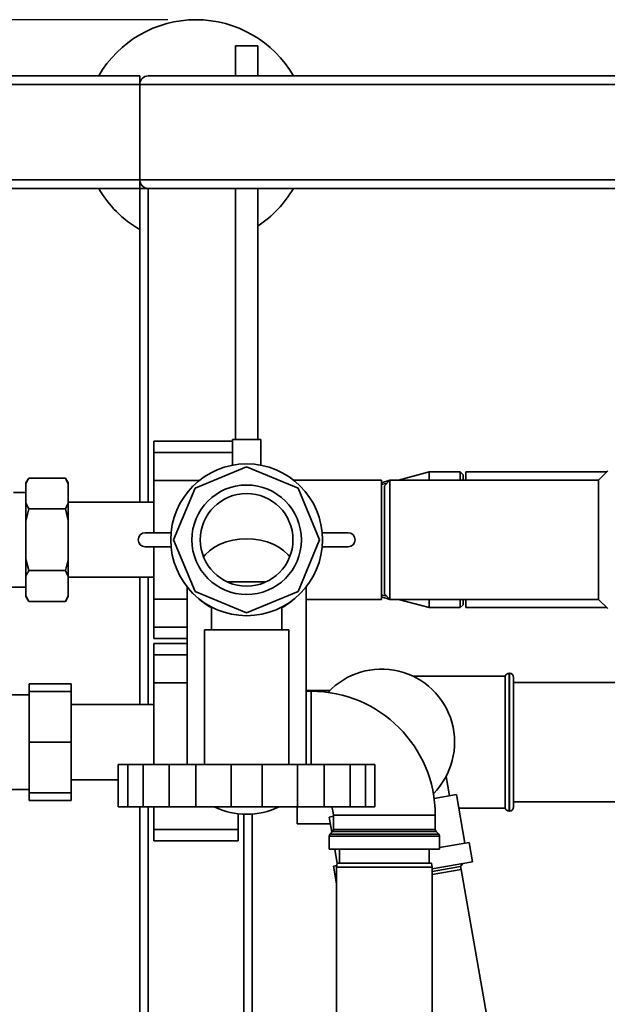
# Paper-space layout 'Blatt1' of a CAD drawing. Units: millimetres. Extents: x 0 to 5940, y 0 to 4200.
# Drawn here: x 1266 to 1475, y 1029 to 1380 of the extents above; entities that cross this region are included whole.
import ezdxf

# ---------------------------------------------------------------- set-up
doc = ezdxf.new("R2010")
doc.units = ezdxf.units.MM
doc.header["$LTSCALE"] = 10
doc.layers.add('1', color=7, linetype='Continuous')
doc.styles.add('SLDTEXTSTYLE0', font='TXT', dxfattribs={"width": 0.605})
doc.dimstyles.new('SLDDIMSTYLE0', dxfattribs={"dimtxt": 35, "dimasz": 25, "dimexe": 0, "dimexo": 0.0625, "dimgap": 8.75, "dimtad": 1, "dimdec": 1, "dimrnd": 1e-09, "dimzin": 4, "dimdsep": 46, "dimtxsty": 'SLDTEXTSTYLE0', "dimsah": 1, "dimcen": 0.09, "dimadec": 0, "dimazin": 1, "dimtfac": 1, "dimtdec": 1, "dimtofl": 0, "dimtmove": 0, "dimatfit": 3, "dimfxl": 1, "dimfrac": 2, "dimtolj": 1, "dimtzin": 12, "dimarcsym": 0})

# ---------------------------------------------------------------- blocks, each defined once
blk = doc.blocks.new('_D_5')
at = {"layer": '1'}
for p, q in [((1318.44, 1379.55), (703.44, 1379.55)), ((713.44, 698.48), (713.44, 1379.55)), ((1714.84, 698.48), (703.44, 698.48))]:
    blk.add_line(p, q, dxfattribs=at)
for points in [[(713.44, 1379.55), (709.44, 1354.55), (717.44, 1354.55)], [(713.44, 698.48), (717.44, 723.48), (709.44, 723.48)]]:
    blk.add_solid(points, dxfattribs=at)
at = {"layer": '1', "insert": (668.33, 960.15), "char_height": 35, "attachment_point": 1, "rotation": 90, "style": 'SLDTEXTSTYLE0'}
blk.add_mtext('ca. 700', dxfattribs=at)

psp = doc.layouts.new('Blatt1')

# ---------------------------------------------------------------- linework, layer by layer
at = {"color": 7, "linetype": 'Continuous', "lineweight": 35}
for p, q in [((1342.44, 1370.27), (1342.44, 1359.55)), ((1342.44, 1370.27), (1350.44, 1370.27)), ((1350.44, 1359.55), (1350.44, 1370.27)), ((818.44, 1359.55), (1308.44, 1359.55)), ((1308.44, 1359.55), (1308.44, 1356.55)), ((1311.44, 1359.55), (2105.44, 1359.55)), ((818.44, 1356.55), (1308.44, 1356.55)), ((1308.44, 1322.55), (1308.44, 1356.55)), ((1308.44, 1356.55), (2108.44, 1356.55)), ((818.44, 1322.55), (1308.44, 1322.55)), ((1308.44, 1322.55), (1308.44, 1319.55)), ((1308.44, 1322.55), (2108.44, 1322.55)), ((1258.44, 1319.55), (1308.44, 1319.55)), ((1308.44, 1207.9), (1308.44, 1319.55)), ((1308.44, 1319.55), (1311.44, 1319.55)), ((1311.44, 1319.55), (2105.44, 1319.55)), ((1311.44, 1207.9), (1311.44, 1319.55)), ((1342.44, 1319.55), (1342.44, 1230.27)), ((1350.44, 1230.27), (1350.44, 1319.55)), ((1341.44, 1229.63), (1313.44, 1229.63)), ((1313.44, 1229.63), (1313.44, 1225.63)), ((1341.44, 1230.27), (1341.44, 1221.09)), ((1341.44, 1230.27), (1351.44, 1230.27)), ((1351.44, 1221.09), (1351.44, 1230.27)), ((1313.44, 1225.63), (1313.44, 1215.63)), ((1341.44, 1225.63), (1313.44, 1225.63)), ((1328.08, 1212.92), (1346.44, 1220.53)), ((1346.44, 1220.53), (1364.81, 1212.92)), ((1474.94, 1219.05), (1471.64, 1215.75)), ((1268.94, 1216.49), (1267.94, 1214.76)), ((1281.94, 1216.49), (1268.94, 1216.49)), ((1282.94, 1214.76), (1281.94, 1216.49)), ((1282.94, 1214.45), (1281.94, 1216.49)), ((1329.57, 1215.63), (1313.44, 1215.63)), ((1313.44, 1215.63), (1313.44, 1197.05)), ((1394.44, 1215.75), (1363.16, 1215.75)), ((1397.44, 1215.75), (1394.44, 1214.86)), ((1394.44, 1215.75), (1394.44, 1173.35)), ((1397.44, 1215.75), (1395.44, 1213.75)), ((1471.64, 1215.75), (1397.44, 1215.75)), ((1397.44, 1215.75), (1397.44, 1173.35)), ((1411.44, 1218.7), (1400.42, 1215.75)), ((1422.44, 1218.7), (1411.44, 1218.7)), ((1411.44, 1215.75), (1411.44, 1218.7)), ((1423.44, 1217.7), (1422.44, 1218.7)), ((1422.44, 1215.75), (1422.44, 1218.7)), ((1423.44, 1217.7), (1423.44, 1215.75)), ((1474.59, 1218.7), (1424.44, 1218.7)), ((1424.44, 1218.7), (1424.44, 1215.75)), ((1471.64, 1173.35), (1471.64, 1215.75)), ((1267.94, 1214.76), (1267.94, 1214.45)), ((1267.94, 1214.45), (1267.94, 1207.57)), ((1282.94, 1214.76), (1282.94, 1214.45)), ((1282.94, 1214.45), (1282.94, 1207.57)), ((1320.47, 1194.55), (1328.08, 1212.92)), ((1364.81, 1212.92), (1372.42, 1194.55)), ((1396.36, 1214.67), (1394.44, 1214.16)), ((1395.44, 1213.75), (1395.44, 1175.35)), ((1267.94, 1211.4), (1263.44, 1211.4)), ((1267.94, 1207.57), (1268.94, 1205.52)), ((1267.94, 1207.57), (1267.94, 1201.43)), ((1281.94, 1205.52), (1268.94, 1205.52)), ((1282.94, 1201.43), (1281.94, 1205.52)), ((1313.44, 1207.9), (1282.94, 1207.9)), ((1282.94, 1207.57), (1282.94, 1201.43)), ((1267.94, 1201.43), (1267.94, 1187.67)), ((1282.94, 1201.43), (1282.94, 1187.67)), ((1310.36, 1197.05), (1319.56, 1197.05)), ((1328.08, 1176.19), (1320.47, 1194.55)), ((1372.42, 1194.55), (1364.81, 1176.19)), ((1373.33, 1197.05), (1382.53, 1197.05)), ((1319.56, 1192.05), (1310.36, 1192.05)), ((1313.44, 1192.05), (1313.44, 1173.48)), ((1382.53, 1192.05), (1373.33, 1192.05)), ((1267.94, 1187.67), (1268.94, 1183.58)), ((1267.94, 1187.67), (1267.94, 1181.54)), ((1282.94, 1187.67), (1282.94, 1181.54)), ((1267.94, 1181.54), (1267.94, 1174.66)), ((1281.94, 1183.58), (1268.94, 1183.58)), ((1282.94, 1181.54), (1281.94, 1183.58)), ((1282.94, 1181.54), (1282.94, 1174.66)), ((1282.94, 1181.2), (1313.44, 1181.2)), ((1308.44, 1136), (1308.44, 1181.2)), ((1311.44, 1136), (1311.44, 1181.2)), ((1258.44, 1177.7), (1267.94, 1177.7)), ((1325.24, 1177.83), (1325.24, 1114.64)), ((1339.63, 1179.55), (1353.26, 1179.55)), ((1367.64, 1114.64), (1367.64, 1177.83)), ((1267.94, 1174.66), (1268.94, 1172.61)), ((1267.94, 1174.66), (1267.94, 1174.35)), ((1267.94, 1174.35), (1268.94, 1172.61)), ((1281.94, 1172.61), (1282.94, 1174.35)), ((1282.94, 1174.66), (1282.94, 1174.35)), ((1325.24, 1173.48), (1313.44, 1173.48)), ((1313.44, 1173.48), (1313.44, 1163.48)), ((1346.44, 1168.58), (1328.08, 1176.19)), ((1364.81, 1176.19), (1346.44, 1168.58)), ((1367.64, 1173.35), (1394.44, 1173.35)), ((1394.44, 1174.95), (1396.36, 1174.44)), ((1394.44, 1174.25), (1397.44, 1173.35)), ((1395.44, 1175.35), (1397.44, 1173.35)), ((1397.44, 1173.35), (1471.64, 1173.35)), ((1400.42, 1173.35), (1411.44, 1170.4)), ((1411.44, 1170.4), (1411.44, 1173.35)), ((1422.44, 1170.4), (1422.44, 1173.35)), ((1423.44, 1173.35), (1423.44, 1171.4)), ((1424.44, 1173.35), (1424.44, 1170.4)), ((1471.64, 1173.35), (1474.94, 1170.05)), ((1281.94, 1172.61), (1268.94, 1172.61)), ((1333.94, 1170.6), (1333.94, 1162.55)), ((1358.94, 1162.55), (1358.94, 1170.62)), ((1411.44, 1170.4), (1422.44, 1170.4)), ((1422.44, 1170.4), (1423.44, 1171.4)), ((1424.44, 1170.4), (1474.59, 1170.4)), ((1313.44, 1163.48), (1313.44, 1159.48)), ((1325.24, 1163.48), (1313.44, 1163.48)), ((1313.44, 1159.48), (1325.24, 1159.48)), ((1331.44, 1162.55), (1331.44, 1114.55)), ((1331.44, 1162.55), (1361.44, 1162.55)), ((1361.44, 1114.55), (1361.44, 1162.55)), ((1325.24, 1157.63), (1313.44, 1157.63)), ((1313.44, 1157.63), (1313.44, 1153.63)), ((1313.44, 1153.63), (1313.44, 1143.63)), ((1325.24, 1153.63), (1313.44, 1153.63)), ((1438.44, 1146.05), (1405.57, 1146.05)), ((1438.44, 1146.05), (1438.44, 1099.05)), ((1439.94, 1147.05), (1439.86, 1147.05)), ((1439.86, 1147.05), (1439.86, 1098.05)), ((1439.94, 1098.05), (1439.94, 1147.05)), ((1441.44, 1145.55), (1441.44, 1099.55)), ((1284.04, 1143.34), (1269.04, 1143.34)), ((1269.04, 1140.55), (1269.04, 1143.34)), ((1284.04, 1143.34), (1284.04, 1140.55)), ((1325.24, 1143.63), (1313.44, 1143.63)), ((1313.44, 1143.63), (1313.44, 1114.55)), ((1527.31, 1143.75), (1441.44, 1143.75)), ((1269.04, 1139.4), (1258.44, 1139.4)), ((1269.04, 1122.55), (1269.04, 1140.55)), ((1284.04, 1140.55), (1269.04, 1140.55)), ((1284.04, 1140.55), (1284.04, 1122.55)), ((1376.03, 1140.9), (1367.64, 1140.9)), ((1369.44, 1140.68), (1367.64, 1140.68)), ((1369.44, 1122.55), (1369.44, 1140.68)), ((1313.44, 1136), (1284.04, 1136)), ((1284.04, 1122.55), (1269.04, 1122.55)), ((1269.04, 1104.55), (1269.04, 1122.55)), ((1284.04, 1122.55), (1284.04, 1104.55)), ((1369.44, 1114.55), (1369.44, 1122.55)), ((1300.78, 1114.55), (1300.78, 1099.55)), ((1300.78, 1114.55), (1304.14, 1114.55)), ((1304.14, 1114.55), (1304.14, 1099.55)), ((1309.65, 1114.55), (1304.14, 1114.55)), ((1309.65, 1114.55), (1309.65, 1099.55)), ((1309.65, 1114.55), (1318.84, 1114.55)), ((1318.84, 1114.55), (1318.84, 1099.55)), ((1328.38, 1114.55), (1318.84, 1114.55)), ((1328.38, 1114.55), (1328.38, 1099.55)), ((1328.38, 1114.55), (1340.94, 1114.55)), ((1340.94, 1114.55), (1340.94, 1099.55)), ((1351.95, 1114.55), (1340.94, 1114.55)), ((1351.95, 1114.55), (1351.95, 1099.55)), ((1351.95, 1114.55), (1364.51, 1114.55)), ((1364.51, 1114.55), (1364.51, 1099.55)), ((1374.05, 1114.55), (1364.51, 1114.55)), ((1374.05, 1114.55), (1374.05, 1099.55)), ((1374.05, 1114.55), (1383.24, 1114.55)), ((1383.24, 1114.55), (1383.24, 1099.55)), ((1388.75, 1114.55), (1383.24, 1114.55)), ((1388.75, 1114.55), (1388.75, 1099.55)), ((1388.75, 1114.55), (1392.11, 1114.55)), ((1392.11, 1114.55), (1392.11, 1099.55)), ((1418.63, 1103.46), (1417.41, 1110.36)), ((1284.04, 1109.1), (1300.78, 1109.1)), ((1258.44, 1105.7), (1269.04, 1105.7)), ((1284.04, 1104.55), (1269.04, 1104.55)), ((1269.04, 1101.77), (1269.04, 1104.55)), ((1284.04, 1104.55), (1284.04, 1101.77)), ((1421.09, 1103.9), (1413.17, 1102.5)), ((1424.13, 1086.66), (1421.09, 1103.9)), ((1284.04, 1101.77), (1269.04, 1101.77)), ((1441.44, 1101.35), (1527.31, 1101.35)), ((1300.78, 1099.55), (1304.14, 1099.55)), ((1304.14, 1099.55), (1309.65, 1099.55)), ((1308.44, 869.55), (1308.44, 1099.55)), ((1309.65, 1099.55), (1318.84, 1099.55)), ((1311.44, 869.55), (1311.44, 1099.55)), ((1313.44, 1099.55), (1313.44, 1091.48)), ((1318.84, 1099.55), (1328.38, 1099.55)), ((1328.38, 1099.55), (1340.94, 1099.55)), ((1340.94, 1099.55), (1351.95, 1099.55)), ((1343.44, 1097.12), (1343.44, 1091.48)), ((1345.44, 869.55), (1345.44, 1096.98)), ((1348.44, 998.55), (1348.44, 1097.03)), ((1351.95, 1099.55), (1364.51, 1099.55)), ((1364.44, 1093.55), (1364.44, 1099.55)), ((1364.51, 1099.55), (1374.05, 1099.55)), ((1374.05, 1099.55), (1383.24, 1099.55)), ((1377.32, 1096.55), (1377.32, 1091.47)), ((1377.32, 1096.55), (1395.44, 1096.55)), ((1383.24, 1099.55), (1388.75, 1099.55)), ((1388.75, 1099.55), (1392.11, 1099.55)), ((1395.44, 1096.55), (1413.57, 1096.55)), ((1413.57, 1091.47), (1413.57, 1096.55)), ((1421.94, 1099.05), (1438.44, 1099.05)), ((1439.86, 1098.05), (1439.94, 1098.05)), ((1376.2, 1093.55), (1364.44, 1093.55)), ((1377.32, 1096.18), (1375.79, 1095.91)), ((1375.79, 1095.91), (1376.75, 1090.48)), ((1343.44, 1091.48), (1313.44, 1091.48)), ((1313.44, 1091.48), (1313.44, 1087.48)), ((1343.44, 1091.48), (1343.44, 1087.48)), ((1377.03, 1090.76), (1376.11, 1089.85)), ((1376.11, 1089.85), (1414.78, 1089.85)), ((1413.86, 1090.76), (1377.03, 1090.76)), ((1377.32, 1091.47), (1413.57, 1091.47)), ((1414.78, 1089.85), (1413.86, 1090.76)), ((1313.44, 1087.48), (1343.44, 1087.48)), ((1375.82, 1089.14), (1375.82, 1084.55)), ((1415.07, 1089.14), (1375.82, 1089.14)), ((1415.07, 1084.55), (1415.07, 1089.14)), ((1425.61, 1086.92), (1415.07, 1085.07)), ((1426.82, 1080.03), (1425.61, 1086.92)), ((1375.82, 1084.55), (1415.07, 1084.55)), ((1377.79, 1084.55), (1378.69, 1079.45)), ((1379.44, 1084.55), (1379.44, 1079.55)), ((1411.44, 1079.55), (1411.44, 1084.55)), ((1412.17, 1084.55), (1411.44, 1084.43)), ((1378.71, 1079.55), (1378.44, 1078.05)), ((1378.71, 1079.55), (1395.44, 1079.55)), ((1395.44, 1079.55), (1412.18, 1079.55)), ((1412.44, 1078.05), (1412.18, 1079.55)), ((1426.82, 1080.03), (1412.44, 1077.5)), ((1422.56, 1078.31), (1423.33, 1079.41)), ((1378.55, 1078.63), (1377.35, 1078.42)), ((1377.35, 1078.42), (1378.44, 1072.2)), ((1378.44, 1078.05), (1378.44, 1023.05)), ((1395.44, 1078.05), (1378.44, 1078.05)), ((1412.44, 1078.05), (1395.44, 1078.05)), ((1412.44, 1076.53), (1422.56, 1078.31)), ((1412.44, 1023.05), (1412.44, 1078.05)), ((1412.44, 1075.46), (1422.74, 1077.28)), ((1422.74, 1077.28), (1422.56, 1078.31)), ((1435.59, 1004.4), (1422.74, 1077.28))]:
    psp.add_line(p, q, dxfattribs=at)
at = {"color": 7, "linetype": 'Continuous', "lineweight": 35, "flags": 128}
for points in [[(1331.12, 1188.5), (1331.72, 1189.21), (1333.22, 1190.62), (1334.98, 1191.87), (1336.98, 1192.93), (1339.18, 1193.77), (1341.51, 1194.39), (1343.95, 1194.77), (1346.44, 1194.89)], [(1331.12, 1188.5), (1331.72, 1189.21), (1333.22, 1190.62), (1334.98, 1191.87), (1336.98, 1192.93), (1339.18, 1193.77), (1341.51, 1194.39), (1343.95, 1194.77), (1346.44, 1194.89)], [(1346.44, 1194.89), (1348.94, 1194.77), (1351.38, 1194.39), (1353.71, 1193.77), (1355.91, 1192.93), (1357.9, 1191.87), (1359.67, 1190.62), (1361.17, 1189.21), (1361.77, 1188.5)], [(1346.44, 1194.89), (1348.94, 1194.77), (1351.38, 1194.39), (1353.71, 1193.77), (1355.91, 1192.93), (1357.9, 1191.87), (1359.67, 1190.62), (1361.17, 1189.21), (1361.77, 1188.5)], [(1376.73, 1099.55), (1377.17, 1098.09), (1377.32, 1096.55)]]:
    psp.add_lwpolyline(points, dxfattribs=at)
at = {"color": 7, "linetype": 'Continuous', "lineweight": 35}
for radius in [27, 19.48, 16.48]:
    psp.add_circle((1346.44, 1194.55), radius, dxfattribs=at)
for centre, radius, start, end in [((1328.44, 1339.55), 40, 30, 150), ((1311.44, 1356.55), 3, 90, 180), ((1311.44, 1322.55), 3, 180, 270), ((1328.44, 1339.55), 40, 210, 240), ((1328.44, 1339.55), 40, 303.367, 330), ((1310.36, 1194.55), 2.5, 90, 270), ((1382.53, 1194.55), 2.5, 270, 90), ((1342.74, 1187.76), 19.45, 226.3851, 243.105), ((1350.15, 1187.76), 19.45, 296.895, 313.6149), ((1394.44, 1122.55), 26, 315.2073, 137.0393), ((1439.86, 1145.55), 1.5, 90, 160.5288), ((1439.94, 1145.55), 1.5, 0, 90), ((1369.44, 1096.55), 44.12, 0, 90), ((1346.44, 1123.55), 26.63, 244.3018, 295.6982), ((1439.86, 1099.55), 1.5, 199.4712, 270), ((1439.94, 1099.55), 1.5, 270, 360), ((1376.82, 1089.14), 1, 135, 180), ((1376.32, 1091.47), 1, 315, 0), ((1414.57, 1091.47), 1, 180, 225), ((1414.07, 1089.14), 1, 0, 45)]:
    psp.add_arc(centre, radius, start, end, dxfattribs=at)
for points, knots in [([(1268.94, 1216.49), (1268.75, 1216.15), (1268.37, 1215.47), (1268.09, 1214.78), (1267.94, 1214.45)], [0, 0, 0, 0, 0.511569, 1, 1, 1, 1]), ([(1268.94, 1205.52), (1268.6, 1204.25), (1268.23, 1202.89), (1267.96, 1201.51), (1267.94, 1201.43)], [0, 0, 0, 0, 0.942314, 1, 1, 1, 1]), ([(1281.94, 1205.52), (1282.14, 1205.87), (1282.52, 1206.55), (1282.8, 1207.23), (1282.94, 1207.57)], [0, 0, 0, 0, 0.511569, 1, 1, 1, 1]), ([(1281.94, 1183.58), (1282.29, 1184.86), (1282.66, 1186.22), (1282.93, 1187.59), (1282.94, 1187.67)], [0, 0, 0, 0, 0.942314, 1, 1, 1, 1]), ([(1268.94, 1183.58), (1268.75, 1183.24), (1268.37, 1182.56), (1268.09, 1181.88), (1267.94, 1181.54)], [0, 0, 0, 0, 0.511569, 1, 1, 1, 1]), ([(1281.94, 1172.61), (1282.14, 1172.96), (1282.52, 1173.64), (1282.8, 1174.32), (1282.94, 1174.66)], [0, 0, 0, 0, 0.511569, 1, 1, 1, 1])]:
    psp.add_open_spline(points, degree=3, knots=knots, dxfattribs=at)

# ---------------------------------------------------------------- dimensions: what is measured, and where the dimension line sits
at = {"layer": '1'}
dim = psp.add_linear_dim(base=(713.44, 1379.55), p1=(1724.84, 698.48), p2=(1328.44, 1379.55), angle=90, dimstyle='SLDDIMSTYLE0', dxfattribs=at)
dim.commit()
dim.dimension.update_dxf_attribs({"geometry": '_D_5', "text_midpoint": (713.44, 1039.02), "dimtype": 160})

doc.saveas('drawing.dxf')
